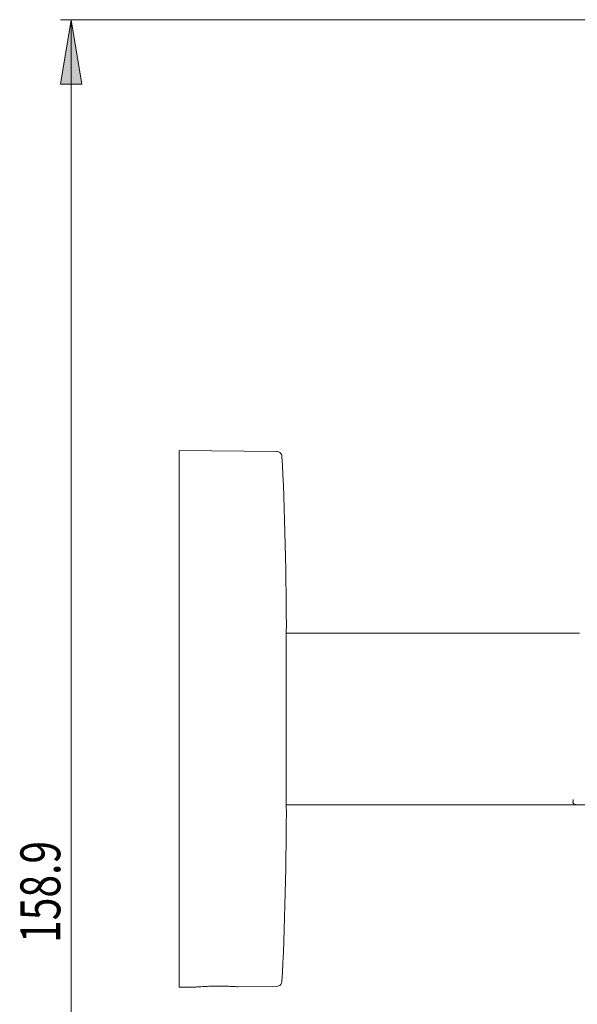
# Model space of a CAD drawing. Units: inches. Extents: x 26 to 184, y 62 to 235.
# Drawn here: x 26 to 60, y 176 to 235 of the extents above; entities that cross this region are included whole.
import ezdxf

# ---------------------------------------------------------------- set-up
doc = ezdxf.new("R2010")
doc.units = ezdxf.units.IN
doc.header["$MEASUREMENT"] = 0

# ---------------------------------------------------------------- blocks, each defined once
blk = doc.blocks.new('block 6')
at = {"color": 7, "lineweight": 9, "true_color": 0xffffff}
blk.add_lwpolyline([(42.46, 187.929), (59.914, 187.929)], dxfattribs=at)
blk = doc.blocks.new('block 7')
at = {"color": 7, "lineweight": 9, "true_color": 0xffffff}
blk.add_lwpolyline([(60.09, 198.259), (42.46, 198.259)], dxfattribs=at)
blk = doc.blocks.new('block 48')
at = {"color": 7, "lineweight": 9, "true_color": 0xffffff}
blk.add_lwpolyline([(39.54, 176.983), (41.879, 177.004)], dxfattribs=at)
blk = doc.blocks.new('block 49')
at = {"color": 7, "lineweight": 9, "true_color": 0xffffff}
blk.add_lwpolyline([(36.004, 176.952), (36.964, 176.961)], dxfattribs=at)
blk = doc.blocks.new('block 50')
at = {"color": 7, "lineweight": 9, "true_color": 0xffffff}
blk.add_lwpolyline([(41.879, 209.184), (36.004, 209.235)], dxfattribs=at)
blk = doc.blocks.new('block 51')
at = {"color": 7, "lineweight": 9, "true_color": 0xffffff}
blk.add_open_spline([(42.46, 198.259), (42.481, 200.937), (42.352, 206.203), (42.199, 208.877)], degree=3, dxfattribs=at)
blk = doc.blocks.new('block 52')
at = {"color": 7, "lineweight": 9, "true_color": 0xffffff}
blk.add_open_spline([(42.199, 177.311), (42.352, 179.984), (42.481, 185.25), (42.46, 187.929)], degree=3, dxfattribs=at)
blk = doc.blocks.new('block 66')
at = {"color": 7, "lineweight": 9, "true_color": 0xffffff}
blk.add_open_spline([(59.914, 187.929), (59.933, 187.929), (59.953, 187.929), (60.013, 187.929), (60.013, 187.929), (60.013, 187.929), (60.013, 187.929), (60.076, 187.929), (60.184, 187.929), (60.323, 187.929), (60.323, 187.929), (60.323, 187.929), (60.323, 187.929), (60.467, 187.929), (60.645, 187.929), (60.86, 187.929), (60.86, 187.929), (60.86, 187.929), (60.86, 187.929), (61.08, 187.929), (61.338, 187.929), (61.633, 187.929), (61.633, 187.929), (61.633, 187.929), (61.633, 187.929), (61.933, 187.929), (62.271, 187.929), (62.646, 187.929), (62.646, 187.929), (62.646, 187.929), (62.646, 187.929), (63.027, 187.929), (63.444, 187.929), (63.897, 187.929), (63.897, 187.929), (63.897, 187.929), (63.897, 187.929), (64.355, 187.929), (64.848, 187.929), (65.374, 187.929), (65.374, 187.929), (65.374, 187.929), (65.374, 187.929), (65.903, 187.929), (66.466, 187.929), (67.059, 187.929), (67.059, 187.929), (67.059, 187.929), (67.059, 187.929), (67.651, 187.929), (68.274, 187.929), (68.925, 187.929), (68.925, 187.929), (68.925, 187.929), (68.925, 187.929), (69.571, 187.929), (70.244, 187.929), (70.94, 187.929), (70.94, 187.929), (70.94, 187.929), (70.94, 187.929), (71.629, 187.929), (72.34, 187.929), (73.071, 187.929), (73.071, 187.929), (73.071, 187.929), (73.071, 187.929), (73.789, 187.929), (74.526, 187.929), (75.278, 187.929), (75.278, 187.929), (75.278, 187.929), (75.278, 187.929), (76.014, 187.929), (76.764, 187.929), (77.525, 187.929), (77.525, 187.929), (77.525, 187.929), (77.525, 187.929), (78.266, 187.929), (79.017, 187.929), (79.775, 187.929), (79.775, 187.929), (79.775, 187.929), (79.775, 187.929), (80.511, 187.929), (81.253, 187.929), (81.998, 187.929), (81.998, 187.929), (81.998, 187.929), (81.998, 187.929), (82.719, 187.929), (83.443, 187.929), (84.166, 187.929), (84.166, 187.929), (84.166, 187.929), (84.166, 187.929), (84.895, 187.929), (85.624, 187.929), (86.349, 187.929), (86.349, 187.929), (86.349, 187.929), (86.349, 187.929), (87.099, 187.929), (87.847, 187.929), (88.587, 187.929), (88.587, 187.929), (88.587, 187.929), (88.587, 187.929), (89.349, 187.929), (90.105, 187.929), (90.85, 187.929), (90.85, 187.929), (90.85, 187.929), (90.85, 187.929), (91.614, 187.929), (92.368, 187.929), (93.107, 187.929), (93.107, 187.929), (93.107, 187.929), (93.107, 187.929), (93.861, 187.929), (94.6, 187.929), (95.32, 187.929), (95.32, 187.929), (95.32, 187.929), (95.32, 187.929), (96.051, 187.929), (96.764, 187.929), (97.453, 187.929), (97.453, 187.929), (97.453, 187.929), (97.453, 187.929), (98.149, 187.929), (98.822, 187.929), (99.468, 187.929), (99.468, 187.929), (99.468, 187.929), (99.468, 187.929), (100.117, 187.929), (100.738, 187.929), (101.329, 187.929), (101.329, 187.929), (101.329, 187.929), (101.329, 187.929), (101.92, 187.929), (102.48, 187.929), (103.007, 187.929), (103.007, 187.929), (103.007, 187.929), (103.007, 187.929), (103.531, 187.929), (104.021, 187.929), (104.476, 187.929), (104.476, 187.929), (104.476, 187.929), (104.476, 187.929), (104.925, 187.929), (105.34, 187.929), (105.717, 187.929), (105.717, 187.929), (105.717, 187.929), (105.717, 187.929), (106.089, 187.929), (106.424, 187.929), (106.721, 187.929), (106.721, 187.929), (106.721, 187.929), (106.721, 187.929), (107.013, 187.929), (107.268, 187.929), (107.486, 187.929), (107.486, 187.929), (107.486, 187.929), (107.486, 187.929), (107.698, 187.929), (107.873, 187.929), (108.016, 187.929), (108.016, 187.929), (108.016, 187.929), (108.016, 187.929), (108.154, 187.929), (108.259, 187.929), (108.321, 187.929), (108.321, 187.929), (108.321, 187.929), (108.321, 187.929), (108.381, 187.929), (108.4, 187.929), (108.419, 187.929)], degree=3, knots=[0, 0, 0, 0, 1, 1, 1, 2, 2, 2, 3, 3, 3, 4, 4, 4, 5, 5, 5, 6, 6, 6, 7, 7, 7, 8, 8, 8, 9, 9, 9, 10, 10, 10, 11, 11, 11, 12, 12, 12, 13, 13, 13, 14, 14, 14, 15, 15, 15, 16, 16, 16, 17, 17, 17, 18, 18, 18, 19, 19, 19, 20, 20, 20, 21, 21, 21, 22, 22, 22, 23, 23, 23, 24, 24, 24, 25, 25, 25, 26, 26, 26, 27, 27, 27, 28, 28, 28, 29, 29, 29, 30, 30, 30, 31, 31, 31, 32, 32, 32, 33, 33, 33, 34, 34, 34, 35, 35, 35, 36, 36, 36, 37, 37, 37, 38, 38, 38, 39, 39, 39, 40, 40, 40, 41, 41, 41, 42, 42, 42, 43, 43, 43, 44, 44, 44, 45, 45, 45, 46, 46, 46, 47, 47, 47, 48, 48, 48, 49, 49, 49, 50, 50, 50, 51, 51, 51, 52, 52, 52, 53, 53, 53, 54, 54, 54, 55, 55, 55, 56, 56, 56, 57, 57, 57, 58, 58, 58, 59, 59, 59, 60, 60, 60, 61, 61, 61, 62, 62, 62, 63, 63, 63, 63], dxfattribs=at)
blk = doc.blocks.new('block 67')
at = {"color": 7, "lineweight": 9, "true_color": 0xffffff}
blk.add_open_spline([(59.725, 188.254), (59.712, 188.188), (59.7, 188.122), (59.707, 188.072), (59.707, 188.072), (59.707, 188.072), (59.707, 188.072), (59.715, 188.019), (59.744, 187.983), (59.783, 187.964), (59.783, 187.964), (59.783, 187.964), (59.783, 187.964), (59.81, 187.95), (59.842, 187.945), (59.874, 187.939)], degree=3, knots=[0, 0, 0, 0, 1, 1, 1, 2, 2, 2, 3, 3, 3, 4, 4, 4, 5, 5, 5, 5], dxfattribs=at)
blk = doc.blocks.new('block 103')
at = {"color": 7, "lineweight": 9, "true_color": 0xffffff}
blk.add_lwpolyline([(36.004, 176.952), (36.004, 209.235)], dxfattribs=at)
blk = doc.blocks.new('block 104')
at = {"color": 7, "lineweight": 9, "true_color": 0xffffff}
blk.add_open_spline([(39.54, 176.983), (39.528, 176.984), (39.516, 176.985), (39.48, 176.987), (39.48, 176.987), (39.48, 176.987), (39.48, 176.987), (39.442, 176.989), (39.376, 176.993), (39.294, 176.997), (39.294, 176.997), (39.294, 176.997), (39.294, 176.997), (39.21, 177.002), (39.11, 177.006), (38.996, 177.01), (38.996, 177.01), (38.996, 177.01), (38.996, 177.01), (38.879, 177.014), (38.748, 177.017), (38.611, 177.019), (38.611, 177.019), (38.611, 177.019), (38.611, 177.019), (38.498, 177.02), (38.381, 177.021), (38.263, 177.02), (38.263, 177.02), (38.263, 177.02), (38.263, 177.02), (38.141, 177.019), (38.018, 177.017), (37.9, 177.013), (37.9, 177.013), (37.9, 177.013), (37.9, 177.013), (37.756, 177.009), (37.618, 177.003), (37.496, 176.996), (37.496, 176.996), (37.496, 176.996), (37.496, 176.996), (37.375, 176.99), (37.268, 176.983), (37.184, 176.977), (37.184, 176.977), (37.184, 176.977), (37.184, 176.977), (37.103, 176.972), (37.043, 176.967), (37.004, 176.964), (37.004, 176.964), (37.004, 176.964), (37.004, 176.964), (36.976, 176.962), (36.96, 176.96), (36.964, 176.961), (36.964, 176.961), (36.964, 176.961), (36.964, 176.961), (36.968, 176.961), (36.988, 176.963), (37.009, 176.964)], degree=3, knots=[0, 0, 0, 0, 1, 1, 1, 2, 2, 2, 3, 3, 3, 4, 4, 4, 5, 5, 5, 6, 6, 6, 7, 7, 7, 8, 8, 8, 9, 9, 9, 10, 10, 10, 11, 11, 11, 12, 12, 12, 13, 13, 13, 14, 14, 14, 15, 15, 15, 16, 16, 16, 17, 17, 17, 18, 18, 18, 19, 19, 19, 20, 20, 20, 21, 21, 21, 21], dxfattribs=at)
blk = doc.blocks.new('block 105')
at = {"color": 7, "lineweight": 9, "true_color": 0xffffff}
blk.add_open_spline([(41.879, 177.004), (41.923, 177.009), (41.967, 177.015), (42.008, 177.032), (42.008, 177.032), (42.008, 177.032), (42.008, 177.032), (42.051, 177.049), (42.09, 177.08), (42.121, 177.116), (42.121, 177.116), (42.121, 177.116), (42.121, 177.116), (42.145, 177.144), (42.165, 177.176), (42.177, 177.21), (42.177, 177.21), (42.177, 177.21), (42.177, 177.21), (42.189, 177.242), (42.194, 177.276), (42.199, 177.311)], degree=3, knots=[0, 0, 0, 0, 1, 1, 1, 2, 2, 2, 3, 3, 3, 4, 4, 4, 5, 5, 5, 6, 6, 6, 7, 7, 7, 7], dxfattribs=at)
blk = doc.blocks.new('block 106')
at = {"color": 7, "lineweight": 9, "true_color": 0xffffff}
blk.add_open_spline([(42.199, 208.877), (42.191, 208.921), (42.184, 208.965), (42.166, 209.004), (42.166, 209.004), (42.166, 209.004), (42.166, 209.004), (42.146, 209.047), (42.114, 209.084), (42.077, 209.114), (42.077, 209.114), (42.077, 209.114), (42.077, 209.114), (42.047, 209.138), (42.015, 209.156), (41.98, 209.167), (41.98, 209.167), (41.98, 209.167), (41.98, 209.167), (41.948, 209.177), (41.913, 209.18), (41.879, 209.184)], degree=3, knots=[0, 0, 0, 0, 1, 1, 1, 2, 2, 2, 3, 3, 3, 4, 4, 4, 5, 5, 5, 6, 6, 6, 7, 7, 7, 7], dxfattribs=at)
blk = doc.blocks.new('block 107')
at = {"color": 7, "lineweight": 9, "true_color": 0xffffff}
blk.add_lwpolyline([(42.46, 187.929), (42.46, 198.259)], dxfattribs=at)
blk = doc.blocks.new('block 123')
at = {"true_color": 0xffffff}
h = blk.add_hatch(color=7, dxfattribs=at)
h.dxf.hatch_style = 2
h.paths.add_polyline_path([(29.513, 235.16), (30.159, 231.287), (28.868, 231.287)])
at = {"lineweight": 0}
blk.add_lwpolyline([(29.513, 235.16), (30.159, 231.287), (28.868, 231.287), (29.513, 235.16)], dxfattribs=at)
blk = doc.blocks.new('block 124')
at = {"color": 7, "lineweight": 9, "true_color": 0xffffff}
for points in [[(28.868, 231.287), (29.513, 235.16)], [(29.513, 235.16), (30.159, 231.287)], [(28.868, 231.287), (30.159, 231.287)]]:
    blk.add_lwpolyline(points, dxfattribs=at)
blk = doc.blocks.new('block 122')
for name in ['block 123', 'block 124']:
    blk.add_blockref(name, (0, 0))
blk = doc.blocks.new('block 121')
blk.add_blockref('block 122', (0, 0))
blk = doc.blocks.new('block 125')
at = {"color": 7, "lineweight": 9, "true_color": 0xffffff}
blk.add_lwpolyline([(29.515, 235.16), (29.515, 231.286)], dxfattribs=at)
blk = doc.blocks.new('block 120')
for name in ['block 121', 'block 125']:
    blk.add_blockref(name, (0, 0))
blk = doc.blocks.new('block 132')
at = {"color": 7, "lineweight": 9, "true_color": 0xffffff}
blk.add_lwpolyline([(83.521, 235.16), (28.869, 235.16)], dxfattribs=at)
blk = doc.blocks.new('block 134')
at = {"color": 7, "lineweight": 9, "true_color": 0xffffff}
blk.add_lwpolyline([(29.515, 235.16), (29.515, 132.563)], dxfattribs=at)
blk = doc.blocks.new('block 135')
at = {"color": 7, "true_color": 0xffffff, "insert": (28.861, 179.622), "char_height": 2.39889, "attachment_point": 7, "rotation": 90}
blk.add_mtext('\\fArial|b1|i0|c0|p34;\\W0.75;158.9', dxfattribs=at)
blk = doc.blocks.new('block 119')
for name in ['block 120', 'block 132', 'block 134', 'block 135']:
    blk.add_blockref(name, (0, 0))

msp = doc.modelspace()

# ---------------------------------------------------------------- block references
for name in ['block 119', 'block 50', 'block 103', 'block 106', 'block 51', 'block 7', 'block 107', 'block 52', 'block 6', 'block 67', 'block 66', 'block 105', 'block 49', 'block 104', 'block 48']:
    msp.add_blockref(name, (0, 0))

doc.saveas('drawing.dxf')
